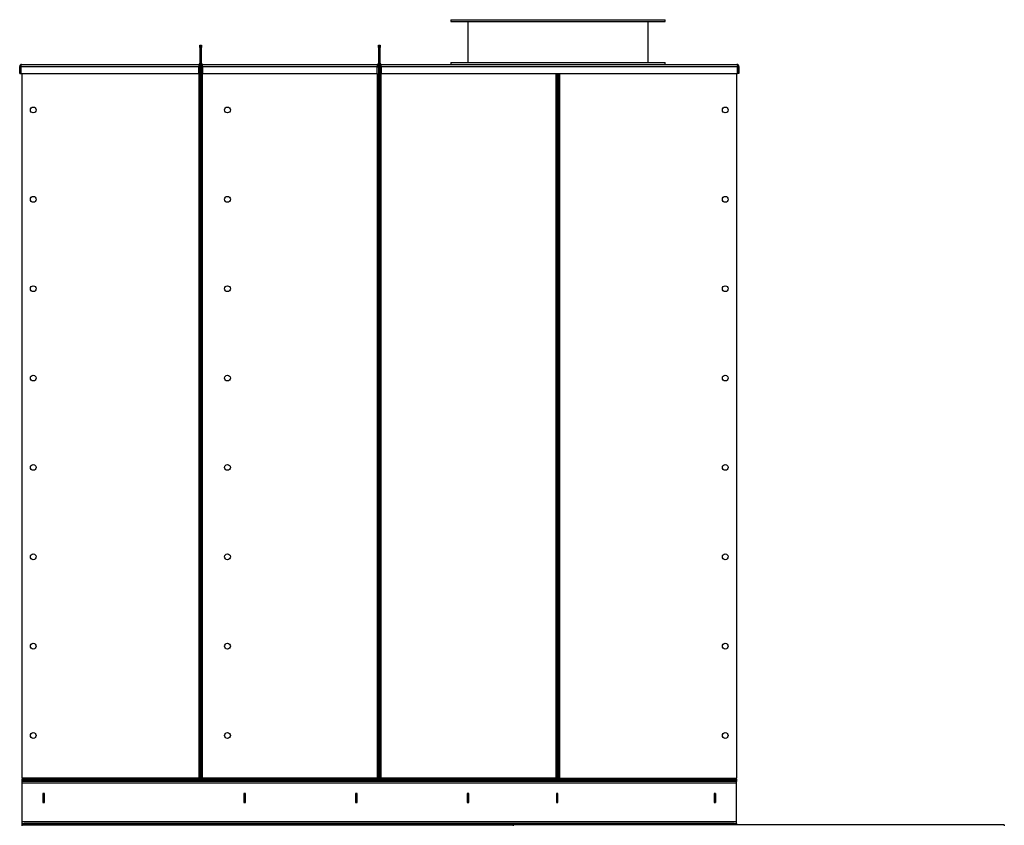
# Model space of a CAD drawing. Units: millimetres. Extents: x -3507 to 6208, y -4075 to 7998.
# Drawn here: x 3951 to 6156, y 819 to 2622 of the extents above; entities that cross this region are included whole.
import ezdxf

# ---------------------------------------------------------------- set-up
doc = ezdxf.new("R2010")
doc.units = ezdxf.units.MM

msp = doc.modelspace()

# ---------------------------------------------------------------- linework, layer by layer
at = {"color": 7, "linetype": 'Continuous', "lineweight": 25}
for p, q in [((4916.4, 2622.3), (4916.4, 2618.3)), ((4916.4, 2622.3), (5396.4, 2622.3)), ((4916.4, 2618.3), (5396.4, 2618.3)), ((4954.4, 2618.3), (4954.4, 2526.3)), ((5358.4, 2526.3), (5358.4, 2618.3)), ((5396.4, 2618.3), (5396.4, 2622.3)), ((4353.9, 2565.3), (4355.9, 2565.3)), ((4353.9, 2560.3), (4353.9, 2565.3)), ((4355.9, 2560.3), (4353.9, 2560.3)), ((4353.9, 2560.3), (4353.9, 2524.7)), ((4355.9, 2565.3), (4355.9, 2560.3)), ((4355.9, 2565.3), (4357.9, 2565.3)), ((4355.9, 2560.3), (4355.9, 2524.7)), ((4357.9, 2560.3), (4355.9, 2560.3)), ((4357.9, 2565.3), (4357.9, 2560.3)), ((4357.9, 2524.7), (4357.9, 2560.3)), ((4753.9, 2565.3), (4755.9, 2565.3)), ((4753.9, 2560.3), (4753.9, 2565.3)), ((4755.9, 2560.3), (4753.9, 2560.3)), ((4753.9, 2560.3), (4753.9, 2524.7)), ((4755.9, 2565.3), (4757.9, 2565.3)), ((4755.9, 2560.3), (4755.9, 2565.3)), ((4757.9, 2560.3), (4755.9, 2560.3)), ((4755.9, 2524.7), (4755.9, 2560.3)), ((4757.9, 2565.3), (4757.9, 2560.3)), ((4757.9, 2524.7), (4757.9, 2560.3)), ((3952.5, 2517.9), (3950.5, 2517.9)), ((3950.5, 2502.3), (3950.5, 2517.9)), ((3952.5, 2502.3), (3952.5, 2517.9)), ((3953.2, 2517.9), (4351.5, 2517.9)), ((3953.2, 2517.9), (3953.2, 2502.3)), ((3954.9, 2522.3), (4351.5, 2522.3)), ((4351.5, 2522.3), (4351.5, 2517.9)), ((4353.6, 2520.3), (4351.5, 2520.3)), ((4353.6, 2518.3), (4351.5, 2518.3)), ((4351.5, 2502.3), (4351.5, 2517.9)), ((4353.9, 2515.9), (4351.5, 2515.9)), ((4353.6, 2518.3), (4353.6, 2520.3)), ((4353.9, 2524.7), (4355.9, 2524.7)), ((4355.9, 2518), (4353.9, 2518)), ((4353.9, 2518), (4353.9, 922.7)), ((4357.9, 2524.7), (4355.9, 2524.7)), ((4355.9, 922.7), (4355.9, 2518)), ((4355.9, 2518), (4357.9, 2518)), ((4357.9, 922.7), (4357.9, 2518)), ((4360.3, 2515.9), (4357.9, 2515.9)), ((4360.3, 2520.3), (4358.3, 2520.3)), ((4358.3, 2518.3), (4358.3, 2520.3)), ((4360.3, 2518.3), (4358.3, 2518.3)), ((4360.3, 2517.9), (4360.3, 2522.3)), ((4360.3, 2522.3), (4751.5, 2522.3)), ((4360.3, 2517.9), (4360.3, 2502.3)), ((4360.3, 2517.9), (4751.5, 2517.9)), ((4751.5, 2522.3), (4751.5, 2517.9)), ((4753.6, 2520.3), (4751.5, 2520.3)), ((4753.6, 2518.3), (4751.5, 2518.3)), ((4751.5, 2502.3), (4751.5, 2517.9)), ((4753.9, 2515.9), (4751.5, 2515.9)), ((4753.6, 2520.3), (4753.6, 2518.3)), ((4753.9, 2524.7), (4755.9, 2524.7)), ((4755.9, 2518), (4753.9, 2518)), ((4753.9, 2518), (4753.9, 922.7)), ((4757.9, 2524.7), (4755.9, 2524.7)), ((4755.9, 922.7), (4755.9, 2518)), ((4755.9, 2518), (4757.9, 2518)), ((4757.9, 922.7), (4757.9, 2518)), ((4760.3, 2515.9), (4757.9, 2515.9)), ((4758.3, 2518.3), (4758.3, 2520.3)), ((4760.3, 2520.3), (4758.3, 2520.3)), ((4760.3, 2518.3), (4758.3, 2518.3)), ((4760.3, 2517.9), (4760.3, 2522.3)), ((4760.3, 2522.3), (5556.9, 2522.3)), ((4760.3, 2517.9), (4760.3, 2502.3)), ((4760.3, 2517.9), (5558.6, 2517.9)), ((4916.4, 2526.3), (4916.4, 2522.3)), ((4916.4, 2526.3), (5396.4, 2526.3)), ((5396.4, 2522.3), (5396.4, 2526.3)), ((5558.6, 2502.3), (5558.6, 2517.9)), ((5559.3, 2517.9), (5561.3, 2517.9)), ((5559.3, 2517.9), (5559.3, 2502.3)), ((5561.3, 2517.9), (5561.3, 2502.3)), ((3950.5, 2502.3), (3952.5, 2502.3)), ((3953.2, 2502.3), (4351.5, 2502.3)), ((3955.9, 924.7), (3955.9, 2502.3)), ((4351.5, 2502.3), (4351.5, 924.7)), ((4360.3, 2502.3), (4751.5, 2502.3)), ((4360.3, 924.7), (4360.3, 2502.3)), ((4751.5, 2502.3), (4751.5, 924.7)), ((4760.3, 2502.3), (5558.6, 2502.3)), ((4760.3, 924.7), (4760.3, 2502.3)), ((5151.5, 2502.3), (5151.5, 924.7)), ((5153.9, 2502.3), (5153.9, 922.7)), ((5155.9, 2502.3), (5155.9, 922.7)), ((5157.9, 922.7), (5157.9, 2502.3)), ((5160.3, 924.7), (5160.3, 2502.3)), ((5555.9, 2502.3), (5555.9, 924.7)), ((5561.3, 2502.3), (5559.3, 2502.3)), ((3955.9, 924.7), (3955.9, 922.3)), ((4351.5, 924.7), (3955.9, 924.7)), ((3955.9, 920.3), (3955.9, 922.3)), ((3955.9, 922.3), (3965.9, 922.3)), ((3955.9, 917.3), (3955.9, 920.3)), ((3955.9, 920.3), (3960.9, 920.3)), ((3960.9, 917.3), (3955.9, 917.3)), ((3955.9, 913.9), (3955.9, 917.3)), ((5555.9, 913.9), (3955.9, 913.9)), ((3955.9, 826.7), (3955.9, 913.9)), ((3960.9, 920.3), (3960.9, 917.3)), ((5550.9, 920.3), (3960.9, 920.3)), ((5550.9, 917.3), (3960.9, 917.3)), ((3965.9, 922.3), (3965.9, 920.3)), ((4353.6, 922.3), (3965.9, 922.3)), ((4353.6, 920.3), (3965.9, 920.3)), ((4351.5, 922.3), (4351.5, 924.7)), ((4351.5, 924.7), (4353.9, 924.7)), ((4353.6, 920.3), (4353.6, 922.3)), ((4355.9, 922.7), (4353.9, 922.7)), ((4355.9, 922.7), (4357.9, 922.7)), ((4357.9, 924.7), (4360.3, 924.7)), ((4358.3, 920.3), (4358.3, 922.3)), ((4753.6, 922.3), (4358.3, 922.3)), ((4753.6, 920.3), (4358.3, 920.3)), ((4360.3, 924.7), (4360.3, 922.3)), ((4751.5, 924.7), (4360.3, 924.7)), ((4751.5, 922.3), (4751.5, 924.7)), ((4751.5, 924.7), (4753.9, 924.7)), ((4753.6, 920.3), (4753.6, 922.3)), ((4755.9, 922.7), (4753.9, 922.7)), ((4755.9, 922.7), (4757.9, 922.7)), ((4757.9, 924.7), (4760.3, 924.7)), ((5153.6, 922.3), (4758.3, 922.3)), ((4758.3, 920.3), (4758.3, 922.3)), ((5153.6, 920.3), (4758.3, 920.3)), ((5151.5, 924.7), (4760.3, 924.7)), ((4760.3, 924.7), (4760.3, 922.3)), ((5151.5, 924.7), (5153.9, 924.7)), ((5151.5, 922.3), (5151.5, 924.7)), ((5153.6, 920.3), (5153.6, 922.3)), ((5155.9, 922.7), (5153.9, 922.7)), ((5155.9, 922.7), (5157.9, 922.7)), ((5157.9, 924.7), (5160.3, 924.7)), ((5158.3, 922.3), (5158.3, 920.3)), ((5158.3, 922.3), (5545.9, 922.3)), ((5158.3, 920.3), (5545.9, 920.3)), ((5160.3, 924.7), (5555.9, 924.7)), ((5160.3, 924.7), (5160.3, 922.3)), ((5545.9, 920.3), (5545.9, 922.3)), ((5545.9, 922.3), (5555.9, 922.3)), ((5550.9, 917.3), (5550.9, 920.3)), ((5550.9, 920.3), (5555.9, 920.3)), ((5555.9, 917.3), (5550.9, 917.3)), ((5555.9, 922.3), (5555.9, 924.7)), ((5555.9, 922.3), (5555.9, 920.3)), ((5555.9, 920.3), (5555.9, 917.3)), ((5555.9, 913.9), (5555.9, 917.3)), ((5555.9, 826.7), (5555.9, 913.9)), ((4002.7, 890.6), (4002.7, 870.1)), ((4006.2, 890.6), (4002.7, 890.6)), ((4002.9, 890.6), (4002.9, 890.3)), ((4005.9, 890.3), (4002.9, 890.3)), ((4002.9, 870.3), (4002.9, 890.3)), ((4005.9, 890.6), (4005.9, 890.3)), ((4005.9, 870.3), (4005.9, 890.3)), ((4006.2, 870.1), (4006.2, 890.6)), ((4452.7, 890.6), (4452.7, 870.1)), ((4456.2, 890.6), (4452.7, 890.6)), ((4456.2, 870.1), (4456.2, 890.6)), ((4702.7, 890.6), (4702.7, 870.1)), ((4706.2, 890.6), (4702.7, 890.6)), ((4706.2, 870.1), (4706.2, 890.6)), ((4952.7, 890.6), (4952.7, 870.1)), ((4956.2, 890.6), (4952.7, 890.6)), ((4956.2, 870.1), (4956.2, 890.6)), ((5152.7, 890.6), (5152.7, 870.1)), ((5156.2, 890.6), (5152.7, 890.6)), ((5156.2, 870.1), (5156.2, 890.6)), ((5509.2, 890.6), (5505.7, 890.6)), ((5505.7, 890.6), (5505.7, 870.1)), ((5505.9, 890.6), (5505.9, 890.3)), ((5505.9, 890.3), (5508.9, 890.3)), ((5505.9, 890.3), (5505.9, 870.3)), ((5508.9, 890.6), (5508.9, 890.3)), ((5508.9, 890.3), (5508.9, 870.3)), ((5509.2, 870.1), (5509.2, 890.6)), ((4002.7, 870.1), (4006.2, 870.1)), ((4005.9, 870.3), (4002.9, 870.3)), ((4002.9, 870.3), (4002.9, 870.1)), ((4005.9, 870.3), (4005.9, 870.1)), ((4452.7, 870.1), (4456.2, 870.1)), ((4702.7, 870.1), (4706.2, 870.1)), ((4952.7, 870.1), (4956.2, 870.1)), ((5152.7, 870.1), (5156.2, 870.1)), ((5505.7, 870.1), (5509.2, 870.1)), ((5505.9, 870.3), (5508.9, 870.3)), ((5505.9, 870.3), (5505.9, 870.1)), ((5508.9, 870.3), (5508.9, 870.1)), ((5555.9, 826.7), (3955.9, 826.7)), ((3955.9, 823.3), (3955.9, 826.7)), ((3955.9, 820.3), (3955.9, 823.3)), ((3955.9, 823.3), (3960.9, 823.3)), ((3955.9, 818.3), (3955.9, 820.3)), ((3955.9, 820.3), (5055.9, 820.3)), ((3960.9, 823.3), (3960.9, 820.3)), ((5550.9, 823.3), (3960.9, 823.3)), ((5550.9, 820.3), (3960.9, 820.3)), ((6155.9, 820.3), (5055.9, 820.3)), ((5055.9, 820.3), (5055.9, 818.3)), ((5550.9, 820.3), (5550.9, 823.3)), ((5550.9, 823.3), (5555.9, 823.3)), ((5555.9, 823.3), (5555.9, 826.7)), ((5555.9, 823.3), (5555.9, 820.3)), ((6155.9, 820.3), (6155.9, 818.3))]:
    msp.add_line(p, q, dxfattribs=at)
for centre in [(3980.9, 2420.3), (4415.9, 2420.3), (5530.9, 2420.3), (3980.9, 2220.3), (4415.9, 2220.3), (5530.9, 2220.3), (3980.9, 2020.3), (4415.9, 2020.3), (5530.9, 2020.3), (3980.9, 1820.3), (4415.9, 1820.3), (5530.9, 1820.3), (3980.9, 1620.3), (4415.9, 1620.3), (5530.9, 1620.3), (3980.9, 1420.3), (4415.9, 1420.3), (5530.9, 1420.3), (3980.9, 1220.3), (4415.9, 1220.3), (5530.9, 1220.3), (3980.9, 1020.3), (4415.9, 1020.3), (5530.9, 1020.3)]:
    msp.add_circle(centre, 6.5, dxfattribs=at)
for centre, radius, start, end in [((4351.5, 2524.7), 4.4, 270, 0), ((4351.5, 2524.7), 2.4, 270, 0), ((4360.3, 2524.7), 4.4, 180, 270), ((4360.3, 2524.7), 2.4, 180, 270), ((4751.5, 2524.7), 4.4, 270, 0), ((4751.5, 2524.7), 2.4, 270, 0), ((4760.3, 2524.7), 4.4, 180, 270), ((4760.3, 2524.7), 2.4, 180, 270)]:
    msp.add_arc(centre, radius, start, end, dxfattribs=at)
for points, knots in [([(3954.9, 2522.3), (3954.4, 2522.3), (3953.4, 2522.2), (3952.1, 2521.4), (3951.1, 2520.2), (3950.6, 2519), (3950.5, 2518.2), (3950.5, 2517.9)], [0, 0, 0, 0, 0.221053, 0.442132, 0.66321, 0.884289, 1, 1, 1, 1]), ([(3953.8, 2520), (3953.6, 2519.9), (3953.2, 2519.6), (3952.7, 2519), (3952.5, 2518.3), (3952.5, 2518), (3952.5, 2517.9)], [0, 0, 0, 0, 0.239109, 0.588766, 0.938423, 1, 1, 1, 1]), ([(3953.2, 2517.9), (3953.4, 2518.4), (3953.6, 2519.5), (3954, 2520.8), (3954.4, 2521.8), (3954.7, 2522.3), (3954.9, 2522.3), (3954.9, 2522.3)], [0, 0, 0, 0, 0.221053, 0.4421316, 0.6632103, 0.8842888, 1, 1, 1, 1]), ([(5556.9, 2522.3), (5557.1, 2522.3), (5557.3, 2522.2), (5557.7, 2521.4), (5558, 2520.2), (5558.4, 2519), (5558.6, 2518.2), (5558.6, 2517.9)], [0, 0, 0, 0, 0.221053, 0.442132, 0.66321, 0.884289, 1, 1, 1, 1]), ([(5561.3, 2517.9), (5561.3, 2518.4), (5561.2, 2519.5), (5560.4, 2520.8), (5559.2, 2521.8), (5558, 2522.3), (5557.2, 2522.3), (5556.9, 2522.3)], [0, 0, 0, 0, 0.221053, 0.442132, 0.66321, 0.884289, 1, 1, 1, 1]), ([(5559.3, 2517.9), (5559.3, 2518.2), (5559.2, 2518.8), (5558.7, 2519.6), (5558.3, 2519.9), (5558.1, 2520)], [0, 0, 0, 0, 0.373905, 0.723849, 1, 1, 1, 1])]:
    msp.add_open_spline(points, degree=3, knots=knots, dxfattribs=at)

doc.saveas('drawing.dxf')
